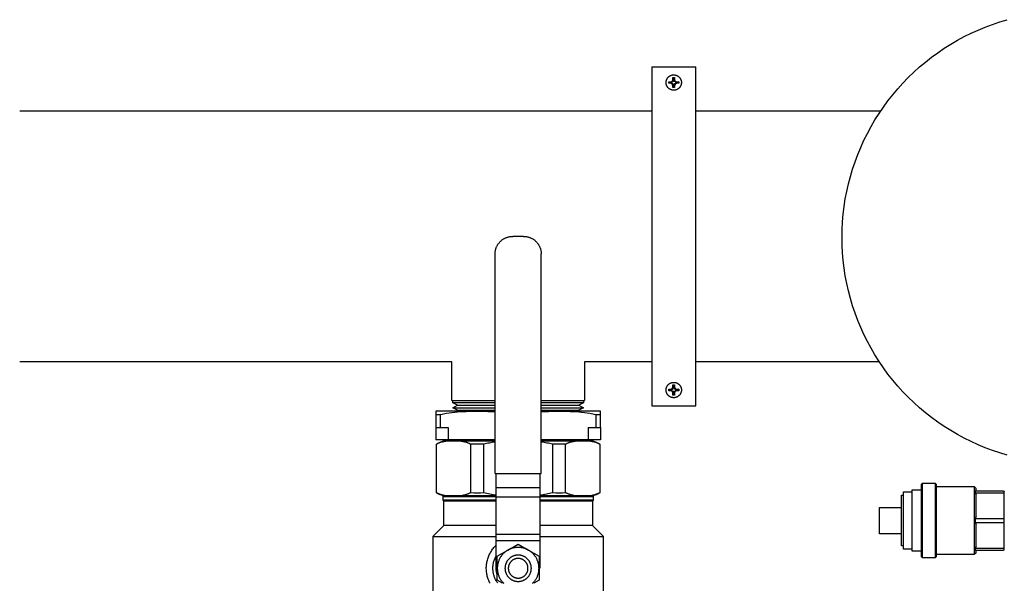
# Model space of a CAD drawing. Units: millimetres. Extents: x -1691 to 3957, y 515 to 6690.
# Drawn here: x 603 to 1051, y 6422 to 6679 of the extents above; entities that cross this region are included whole.
import ezdxf

# ---------------------------------------------------------------- set-up
doc = ezdxf.new("R2010")
doc.units = ezdxf.units.MM
for name, color, linetype, true_color in [('Make2D$Visible$Curves$0', 7, 'Continuous', 0xe6e6e6), ('Make2D$Visible$Curves$3DCOLOR40', 40, 'Continuous', 0xffbf00), ('Make2D$Visible$Curves$3DCPCOLOR124', 7, 'Continuous', 0x009972), ('Make2D$Visible$Curves$3DCPCOLOR254', 7, 'Continuous', 0xd6d6d6)]:
    doc.layers.add(name, color=color, linetype=linetype, true_color=true_color)

msp = doc.modelspace()

# ---------------------------------------------------------------- linework, layer by layer
at = {"layer": 'Make2D$Visible$Curves$0', "color": 0, "linetype": 'ByBlock', "lineweight": -2}
for points in [[(897.35, 6650.22), (897.35, 6650.34), (897.36, 6650.46), (897.37, 6650.58), (897.38, 6650.7), (897.4, 6650.82), (897.42, 6650.93), (897.45, 6651.05), (897.48, 6651.17), (897.51, 6651.28), (897.55, 6651.39), (897.59, 6651.5), (897.64, 6651.62), (897.69, 6651.72), (897.74, 6651.83), (897.8, 6651.94), (897.86, 6652.04), (897.92, 6652.14), (897.99, 6652.24), (898.06, 6652.34), (898.13, 6652.43), (898.21, 6652.52), (898.29, 6652.61), (898.37, 6652.7), (898.46, 6652.78), (898.55, 6652.86), (898.64, 6652.94), (898.73, 6653.01), (898.83, 6653.08), (898.93, 6653.15), (899.03, 6653.21), (899.13, 6653.27), (899.24, 6653.33), (899.35, 6653.38), (899.45, 6653.43), (899.56, 6653.48), (899.68, 6653.52), (899.79, 6653.56), (899.9, 6653.59), (900.02, 6653.62), (900.14, 6653.65), (900.25, 6653.67), (900.37, 6653.69), (900.49, 6653.7), (900.61, 6653.71), (900.73, 6653.72), (900.85, 6653.72)], [(900.85, 6653.72), (900.97, 6653.72), (901.09, 6653.71), (901.21, 6653.7), (901.33, 6653.69), (901.45, 6653.67), (901.57, 6653.65), (901.69, 6653.62), (901.81, 6653.59), (901.92, 6653.55), (902.04, 6653.51), (902.15, 6653.47), (902.26, 6653.42), (902.37, 6653.37), (902.48, 6653.32), (902.59, 6653.26), (902.69, 6653.2), (902.79, 6653.13), (902.89, 6653.06), (902.99, 6652.99), (903.08, 6652.91), (903.18, 6652.83), (903.27, 6652.75), (903.35, 6652.67), (903.44, 6652.58), (903.52, 6652.49), (903.59, 6652.39), (903.67, 6652.3), (903.74, 6652.2), (903.8, 6652.1), (903.87, 6651.99), (903.93, 6651.89), (903.98, 6651.78), (904.03, 6651.67), (904.08, 6651.56), (904.13, 6651.45), (904.17, 6651.33), (904.2, 6651.22), (904.24, 6651.1), (904.26, 6650.98), (904.29, 6650.86), (904.31, 6650.74), (904.33, 6650.62), (904.34, 6650.5), (904.34, 6650.38), (904.35, 6650.26), (904.35, 6650.14), (904.34, 6650.02), (904.33, 6649.9), (904.32, 6649.78), (904.3, 6649.66), (904.28, 6649.54), (904.26, 6649.42), (904.23, 6649.3), (904.19, 6649.19), (904.15, 6649.07), (904.11, 6648.96), (904.07, 6648.84), (904.02, 6648.73), (903.96, 6648.62), (903.91, 6648.52), (903.85, 6648.41), (903.78, 6648.31), (903.71, 6648.21), (903.64, 6648.11), (903.57, 6648.02), (903.49, 6647.92), (903.41, 6647.83), (903.32, 6647.75), (903.24, 6647.66), (903.15, 6647.58), (903.05, 6647.5), (902.96, 6647.43), (902.86, 6647.36), (902.76, 6647.29), (902.66, 6647.22), (902.55, 6647.16), (902.44, 6647.11), (902.34, 6647.05), (902.23, 6647), (902.11, 6646.96), (902, 6646.92), (901.88, 6646.88), (901.77, 6646.84), (901.65, 6646.81), (901.53, 6646.79), (901.41, 6646.77), (901.29, 6646.75), (901.17, 6646.74), (901.05, 6646.73), (900.93, 6646.72), (900.81, 6646.72), (900.69, 6646.72), (900.57, 6646.73), (900.45, 6646.74), (900.33, 6646.76), (900.21, 6646.78), (900.09, 6646.8), (899.97, 6646.83), (899.85, 6646.87), (899.74, 6646.9), (899.62, 6646.94), (899.51, 6646.99), (899.4, 6647.04), (899.29, 6647.09), (899.18, 6647.14), (899.08, 6647.2), (898.97, 6647.27), (898.87, 6647.33), (898.77, 6647.4), (898.68, 6647.48), (898.58, 6647.55), (898.49, 6647.63), (898.4, 6647.72), (898.32, 6647.8), (898.23, 6647.89), (898.16, 6647.98), (898.08, 6648.08), (898.01, 6648.18), (897.94, 6648.28), (897.87, 6648.38), (897.81, 6648.48), (897.75, 6648.59), (897.7, 6648.7), (897.65, 6648.81), (897.6, 6648.92), (897.56, 6649.03), (897.52, 6649.15), (897.48, 6649.26), (897.45, 6649.38), (897.42, 6649.5), (897.4, 6649.62), (897.38, 6649.74), (897.37, 6649.86), (897.36, 6649.98), (897.35, 6650.1), (897.35, 6650.22)], [(898.55, 6650.57), (899.64, 6650.62)], [(898.55, 6650.57), (899.72, 6650.33)], [(898.55, 6649.87), (898.55, 6650.22), (898.55, 6650.57)], [(899.72, 6650.11), (898.55, 6649.87)], [(899.64, 6649.82), (898.55, 6649.87)], [(899.64, 6650.62), (900.15, 6650.92)], [(899.72, 6650.33), (899.64, 6650.62)], [(899.64, 6649.82), (899.72, 6650.11)], [(900.15, 6649.52), (899.64, 6649.82)], [(899.72, 6650.33), (899.84, 6650.37)], [(899.84, 6650.07), (899.72, 6650.11)], [(900.39, 6650.68), (899.84, 6650.37)], [(899.84, 6650.37), (899.84, 6650.07)], [(899.84, 6650.07), (900.39, 6649.76)], [(900.15, 6650.92), (900.45, 6651.43)], [(900.39, 6650.68), (900.15, 6650.92)], [(900.15, 6649.52), (900.39, 6649.76)], [(900.7, 6651.22), (900.39, 6650.68)], [(900.39, 6649.76), (900.7, 6649.22)], [(900.45, 6651.43), (900.49, 6652.52)], [(900.74, 6651.35), (900.45, 6651.43)], [(900.74, 6651.35), (900.49, 6652.52)], [(900.49, 6652.52), (900.85, 6652.52), (901.2, 6652.52)], [(900.7, 6651.22), (900.74, 6651.35)], [(901, 6651.22), (900.7, 6651.22)], [(901.2, 6652.52), (900.96, 6651.35)], [(900.96, 6651.35), (901.25, 6651.43)], [(900.96, 6651.35), (901, 6651.22)], [(901.31, 6650.68), (901, 6651.22)], [(901, 6649.22), (901.31, 6649.76)], [(901.2, 6652.52), (901.25, 6651.43)], [(901.25, 6651.43), (901.55, 6650.92)], [(901.31, 6650.68), (901.55, 6650.92)], [(901.85, 6650.37), (901.31, 6650.68)], [(901.31, 6649.76), (901.85, 6650.07)], [(901.55, 6649.52), (901.31, 6649.76)], [(901.55, 6650.92), (902.06, 6650.62)], [(902.06, 6649.82), (901.55, 6649.52)], [(901.85, 6650.07), (901.85, 6650.37)], [(901.98, 6650.33), (901.85, 6650.37)], [(901.98, 6650.11), (901.85, 6650.07)], [(902.06, 6650.62), (901.98, 6650.33)], [(903.14, 6650.57), (901.98, 6650.33)], [(903.14, 6649.87), (901.98, 6650.11)], [(902.06, 6649.82), (901.98, 6650.11)], [(902.06, 6650.62), (903.14, 6650.57)], [(903.14, 6649.87), (902.06, 6649.82)], [(903.14, 6650.57), (903.15, 6650.22), (903.14, 6649.87)], [(900.45, 6649.01), (900.15, 6649.52)], [(900.45, 6649.01), (900.74, 6649.09)], [(900.49, 6647.93), (900.45, 6649.01)], [(900.49, 6647.93), (900.74, 6649.09)], [(901.2, 6647.93), (900.85, 6647.92), (900.49, 6647.93)], [(900.74, 6649.09), (900.7, 6649.22)], [(900.7, 6649.22), (901, 6649.22)], [(900.96, 6649.09), (901, 6649.22)], [(901.2, 6647.93), (900.96, 6649.09)], [(901.25, 6649.01), (900.96, 6649.09)], [(901.25, 6649.01), (901.2, 6647.93)], [(901.55, 6649.52), (901.25, 6649.01)], [(603, 6637.32), (890.85, 6637.32)], [(910.85, 6637.32), (995.12, 6637.32)], [(799.85, 6523.02), (603, 6523.02)], [(890.85, 6523.02), (860.15, 6523.02)], [(994.47, 6523.02), (910.85, 6523.02)], [(897.35, 6510.15), (897.35, 6510.27), (897.36, 6510.39), (897.37, 6510.51), (897.38, 6510.63), (897.4, 6510.75), (897.42, 6510.87), (897.45, 6510.98), (897.48, 6511.1), (897.51, 6511.21), (897.55, 6511.33), (897.59, 6511.44), (897.64, 6511.55), (897.69, 6511.66), (897.74, 6511.76), (897.8, 6511.87), (897.86, 6511.97), (897.92, 6512.07), (897.99, 6512.17), (898.06, 6512.27), (898.13, 6512.36), (898.21, 6512.45), (898.29, 6512.54), (898.37, 6512.63), (898.46, 6512.71), (898.55, 6512.79), (898.64, 6512.87), (898.73, 6512.94), (898.83, 6513.01), (898.93, 6513.08), (899.03, 6513.14), (899.13, 6513.2), (899.24, 6513.26), (899.35, 6513.31), (899.45, 6513.36), (899.56, 6513.41), (899.68, 6513.45), (899.79, 6513.49), (899.9, 6513.52), (900.02, 6513.55), (900.14, 6513.58), (900.25, 6513.6), (900.37, 6513.62), (900.49, 6513.64), (900.61, 6513.65), (900.73, 6513.65), (900.85, 6513.65)], [(900.85, 6513.65), (900.97, 6513.65), (901.09, 6513.65), (901.21, 6513.63), (901.33, 6513.62), (901.45, 6513.6), (901.57, 6513.58), (901.69, 6513.55), (901.81, 6513.52), (901.92, 6513.48), (902.04, 6513.45), (902.15, 6513.4), (902.26, 6513.36), (902.37, 6513.3), (902.48, 6513.25), (902.59, 6513.19), (902.69, 6513.13), (902.79, 6513.06), (902.89, 6512.99), (902.99, 6512.92), (903.08, 6512.85), (903.18, 6512.77), (903.27, 6512.68), (903.35, 6512.6), (903.44, 6512.51), (903.52, 6512.42), (903.59, 6512.33), (903.67, 6512.23), (903.74, 6512.13), (903.8, 6512.03), (903.87, 6511.93), (903.93, 6511.82), (903.98, 6511.71), (904.03, 6511.6), (904.08, 6511.49), (904.13, 6511.38), (904.17, 6511.27), (904.2, 6511.15), (904.24, 6511.03), (904.26, 6510.92), (904.29, 6510.8), (904.31, 6510.68), (904.33, 6510.56), (904.34, 6510.44), (904.34, 6510.32), (904.35, 6510.19), (904.35, 6510.07), (904.34, 6509.95), (904.33, 6509.83), (904.32, 6509.71), (904.3, 6509.59), (904.28, 6509.47), (904.26, 6509.35), (904.23, 6509.23), (904.19, 6509.12), (904.15, 6509), (904.11, 6508.89), (904.07, 6508.78), (904.02, 6508.67), (903.96, 6508.56), (903.91, 6508.45), (903.85, 6508.35), (903.78, 6508.24), (903.71, 6508.14), (903.64, 6508.04), (903.57, 6507.95), (903.49, 6507.86), (903.41, 6507.77), (903.32, 6507.68), (903.24, 6507.59), (903.15, 6507.51), (903.05, 6507.44), (902.96, 6507.36), (902.86, 6507.29), (902.76, 6507.22), (902.66, 6507.16), (902.55, 6507.1), (902.44, 6507.04), (902.34, 6506.99), (902.23, 6506.94), (902.11, 6506.89), (902, 6506.85), (901.88, 6506.81), (901.77, 6506.78), (901.65, 6506.75), (901.53, 6506.72), (901.41, 6506.7), (901.29, 6506.68), (901.17, 6506.67), (901.05, 6506.66), (900.93, 6506.65), (900.81, 6506.65), (900.69, 6506.66), (900.57, 6506.66), (900.45, 6506.68), (900.33, 6506.69), (900.21, 6506.71), (900.09, 6506.74), (899.97, 6506.77), (899.85, 6506.8), (899.74, 6506.83), (899.62, 6506.88), (899.51, 6506.92), (899.4, 6506.97), (899.29, 6507.02), (899.18, 6507.08), (899.08, 6507.14), (898.97, 6507.2), (898.87, 6507.27), (898.77, 6507.34), (898.68, 6507.41), (898.58, 6507.49), (898.49, 6507.57), (898.4, 6507.65), (898.32, 6507.74), (898.23, 6507.83), (898.16, 6507.92), (898.08, 6508.01), (898.01, 6508.11), (897.94, 6508.21), (897.87, 6508.31), (897.81, 6508.42), (897.75, 6508.52), (897.7, 6508.63), (897.65, 6508.74), (897.6, 6508.85), (897.56, 6508.96), (897.52, 6509.08), (897.48, 6509.2), (897.45, 6509.31), (897.42, 6509.43), (897.4, 6509.55), (897.38, 6509.67), (897.37, 6509.79), (897.36, 6509.91), (897.35, 6510.03), (897.35, 6510.15)], [(899.64, 6510.55), (900.15, 6510.85)], [(900.15, 6510.85), (900.45, 6511.36)], [(900.39, 6510.62), (900.15, 6510.85)], [(900.7, 6511.16), (900.39, 6510.62)], [(900.45, 6511.36), (900.49, 6512.45)], [(900.74, 6511.28), (900.45, 6511.36)], [(900.74, 6511.28), (900.49, 6512.45)], [(900.49, 6512.45), (900.85, 6512.45), (901.2, 6512.45)], [(900.7, 6511.16), (900.74, 6511.28)], [(901, 6511.16), (900.7, 6511.16)], [(901.2, 6512.45), (900.96, 6511.28)], [(900.96, 6511.28), (901.25, 6511.36)], [(900.96, 6511.28), (901, 6511.16)], [(901.31, 6510.62), (901, 6511.16)], [(901.2, 6512.45), (901.25, 6511.36)], [(901.25, 6511.36), (901.55, 6510.85)], [(901.31, 6510.62), (901.55, 6510.85)], [(901.55, 6510.85), (902.06, 6510.55)], [(898.55, 6510.51), (899.64, 6510.55)], [(898.55, 6510.51), (899.72, 6510.26)], [(898.55, 6509.8), (898.55, 6510.15), (898.55, 6510.51)], [(899.72, 6510.05), (898.55, 6509.8)], [(899.64, 6509.76), (898.55, 6509.8)], [(899.72, 6510.26), (899.64, 6510.55)], [(899.64, 6509.76), (899.72, 6510.05)], [(900.15, 6509.45), (899.64, 6509.76)], [(899.72, 6510.26), (899.84, 6510.3)], [(899.84, 6510), (899.72, 6510.05)], [(900.39, 6510.62), (899.84, 6510.3)], [(899.84, 6510.3), (899.84, 6510)], [(899.84, 6510), (900.39, 6509.69)], [(900.15, 6509.45), (900.39, 6509.69)], [(900.45, 6508.95), (900.15, 6509.45)], [(900.39, 6509.69), (900.7, 6509.15)], [(900.45, 6508.95), (900.74, 6509.02)], [(900.49, 6507.86), (900.45, 6508.95)], [(900.49, 6507.86), (900.74, 6509.02)], [(901.2, 6507.86), (900.85, 6507.85), (900.49, 6507.86)], [(900.74, 6509.02), (900.7, 6509.15)], [(900.7, 6509.15), (901, 6509.15)], [(900.96, 6509.02), (901, 6509.15)], [(901.2, 6507.86), (900.96, 6509.02)], [(901.25, 6508.95), (900.96, 6509.02)], [(901, 6509.15), (901.31, 6509.69)], [(901.25, 6508.95), (901.2, 6507.86)], [(901.55, 6509.45), (901.25, 6508.95)], [(901.85, 6510.3), (901.31, 6510.62)], [(901.31, 6509.69), (901.85, 6510)], [(901.55, 6509.45), (901.31, 6509.69)], [(902.06, 6509.76), (901.55, 6509.45)], [(901.85, 6510), (901.85, 6510.3)], [(901.98, 6510.26), (901.85, 6510.3)], [(901.98, 6510.05), (901.85, 6510)], [(902.06, 6510.55), (901.98, 6510.26)], [(903.14, 6510.51), (901.98, 6510.26)], [(903.14, 6509.8), (901.98, 6510.05)], [(902.06, 6509.76), (901.98, 6510.05)], [(902.06, 6510.55), (903.14, 6510.51)], [(903.14, 6509.8), (902.06, 6509.76)], [(903.14, 6510.51), (903.15, 6510.15), (903.14, 6509.8)]]:
    msp.add_lwpolyline(points, dxfattribs=at)
at = {"layer": 'Make2D$Visible$Curves$0'}
for points in [[(799.85, 6505.35), (799.85, 6523.02)], [(860.15, 6523.02), (860.15, 6505.35)], [(799.85, 6505.35), (819.5, 6505.35)], [(800.19, 6504.35), (800.19, 6505.35)], [(819.5, 6504.35), (800.19, 6504.35)], [(802.41, 6503.21), (800.19, 6504.35)], [(800.19, 6502.06), (802.41, 6503.21)], [(802.41, 6500.92), (800.19, 6502.06)], [(800.19, 6502.06), (819.5, 6502.06)], [(802.41, 6503.21), (819.5, 6503.21)], [(840.5, 6505.35), (860.15, 6505.35)], [(859.8, 6504.35), (840.5, 6504.35)], [(840.5, 6503.21), (857.59, 6503.21)], [(840.5, 6502.06), (859.8, 6502.06)], [(859.8, 6504.35), (857.59, 6503.21)], [(857.59, 6503.21), (859.8, 6502.06)], [(859.8, 6502.06), (857.59, 6500.92)], [(859.8, 6505.35), (859.8, 6504.35)], [(802.41, 6500.92), (819.5, 6500.92)], [(840.5, 6500.92), (857.59, 6500.92)], [(802.41, 6487.18), (801.74, 6487.53)], [(819.5, 6487.18), (802.41, 6487.18)], [(857.59, 6487.18), (840.5, 6487.18)], [(858.26, 6487.53), (857.59, 6487.18)], [(1014.12, 6467.71), (1013.5, 6467.09)], [(1013.5, 6467.09), (1013.5, 6434.33)], [(1014.12, 6433.71), (1014.12, 6467.71)], [(1014.12, 6467.71), (1019.88, 6467.71)], [(1019.88, 6467.71), (1020.5, 6467.09)], [(1019.88, 6467.71), (1019.88, 6433.71)], [(1020.5, 6434.33), (1020.5, 6467.09)], [(1020.5, 6466.21), (1037.66, 6466.21)], [(1037.66, 6466.21), (1038.5, 6465.37)], [(1037.66, 6466.21), (1037.66, 6435.21)], [(1004.5, 6439.21), (1004.5, 6462.21)], [(1004.5, 6462.21), (1005.5, 6462.21)], [(1005.5, 6437.71), (1005.5, 6463.71)], [(1005.5, 6463.71), (1009.5, 6463.71)], [(1009.5, 6436.71), (1009.5, 6464.71)], [(1009.5, 6464.71), (1013.5, 6464.71)], [(1038.04, 6464.21), (1050.75, 6464.21)], [(1038.04, 6464.21), (1038.06, 6464.09), (1038.07, 6463.96), (1038.07, 6463.84), (1038.07, 6463.72), (1038.07, 6463.59), (1038.06, 6463.47), (1038.04, 6463.34)], [(1038.04, 6463.34), (1050.75, 6463.34)], [(1038.04, 6463.34), (1038.28, 6462.88), (1038.5, 6462.41)], [(1038.5, 6464.21), (1038.5, 6465.37)], [(1038.5, 6452.52), (1038.5, 6462.41)], [(1050.75, 6464.21), (1050.78, 6464.21), (1050.8, 6464.21), (1050.83, 6464.21), (1050.85, 6464.2), (1050.88, 6464.2), (1050.91, 6464.19), (1050.93, 6464.19), (1050.95, 6464.18), (1050.98, 6464.18), (1051, 6464.17), (1051.03, 6464.16), (1051.05, 6464.15), (1051.07, 6464.14), (1051.1, 6464.13), (1051.12, 6464.11), (1051.14, 6464.1), (1051.16, 6464.09), (1051.18, 6464.07), (1051.2, 6464.06), (1051.22, 6464.04), (1051.24, 6464.03), (1051.26, 6464.01), (1051.28, 6463.99)], [(1050.75, 6463.34), (1050.77, 6463.34), (1050.79, 6463.34), (1050.81, 6463.34), (1050.83, 6463.34), (1050.84, 6463.34), (1050.86, 6463.34), (1050.88, 6463.34), (1050.9, 6463.33), (1050.92, 6463.33), (1050.93, 6463.33), (1050.95, 6463.32), (1050.97, 6463.32), (1050.99, 6463.32), (1051, 6463.31), (1051.02, 6463.31), (1051.04, 6463.3), (1051.06, 6463.3), (1051.07, 6463.29), (1051.09, 6463.29), (1051.11, 6463.28), (1051.12, 6463.27), (1051.14, 6463.27), (1051.15, 6463.26), (1051.17, 6463.25), (1051.18, 6463.24), (1051.2, 6463.24), (1051.21, 6463.23), (1051.23, 6463.22), (1051.24, 6463.21), (1051.26, 6463.2), (1051.27, 6463.19), (1051.28, 6463.18)], [(1051.28, 6463.18), (1051.28, 6463.99)], [(1051.28, 6451.52), (1051.28, 6463.18)], [(994.5, 6444.71), (994.5, 6456.71)], [(994.5, 6456.71), (1004.5, 6456.71)], [(1038.5, 6452.52), (1038.28, 6452.04), (1038.04, 6451.58)], [(1038.04, 6451.58), (1050.75, 6451.58)], [(1038.04, 6451.58), (1038.06, 6451.14), (1038.07, 6450.71), (1038.06, 6450.28), (1038.04, 6449.84)], [(1038.04, 6449.84), (1050.75, 6449.84)], [(1038.04, 6449.84), (1038.28, 6449.38), (1038.5, 6448.91)], [(1038.5, 6439.02), (1038.5, 6448.91)], [(1050.75, 6451.58), (1050.83, 6451.58), (1050.9, 6451.57), (1050.97, 6451.57), (1051.04, 6451.56), (1051.11, 6451.55), (1051.14, 6451.55), (1051.17, 6451.54), (1051.2, 6451.54), (1051.23, 6451.53), (1051.26, 6451.52), (1051.28, 6451.52)], [(1050.75, 6449.84), (1050.83, 6449.85), (1050.9, 6449.85), (1050.97, 6449.85), (1051.04, 6449.86), (1051.11, 6449.87), (1051.14, 6449.87), (1051.17, 6449.88), (1051.2, 6449.88), (1051.23, 6449.89), (1051.26, 6449.9), (1051.28, 6449.9)], [(1051.28, 6449.9), (1051.28, 6451.52)], [(1051.28, 6438.24), (1051.28, 6449.9)], [(1004.5, 6444.71), (994.5, 6444.71)], [(1005.5, 6439.21), (1004.5, 6439.21)], [(1038.5, 6439.02), (1038.28, 6438.54), (1038.04, 6438.08)], [(1009.5, 6437.71), (1005.5, 6437.71)], [(1013.5, 6436.71), (1009.5, 6436.71)], [(1037.66, 6435.21), (1020.5, 6435.21)], [(1038.5, 6436.05), (1037.66, 6435.21)], [(1038.04, 6438.08), (1050.75, 6438.08)], [(1038.04, 6438.08), (1038.06, 6437.95), (1038.07, 6437.83), (1038.07, 6437.71), (1038.07, 6437.58), (1038.07, 6437.46), (1038.06, 6437.33), (1038.04, 6437.21)], [(1038.04, 6437.21), (1050.75, 6437.21)], [(1038.5, 6436.05), (1038.5, 6437.21)], [(1050.75, 6438.08), (1050.77, 6438.08), (1050.79, 6438.08), (1050.81, 6438.08), (1050.83, 6438.08), (1050.84, 6438.08), (1050.86, 6438.08), (1050.88, 6438.08), (1050.9, 6438.09), (1050.92, 6438.09), (1050.93, 6438.09), (1050.95, 6438.1), (1050.97, 6438.1), (1050.99, 6438.1), (1051, 6438.11), (1051.02, 6438.11), (1051.04, 6438.12), (1051.06, 6438.12), (1051.07, 6438.13), (1051.09, 6438.14), (1051.11, 6438.14), (1051.12, 6438.15), (1051.14, 6438.15), (1051.15, 6438.16), (1051.17, 6438.17), (1051.18, 6438.18), (1051.2, 6438.18), (1051.21, 6438.19), (1051.23, 6438.2), (1051.24, 6438.21), (1051.26, 6438.22), (1051.27, 6438.23), (1051.28, 6438.24)], [(1050.75, 6437.21), (1050.78, 6437.21), (1050.8, 6437.21), (1050.83, 6437.21), (1050.85, 6437.22), (1050.88, 6437.22), (1050.91, 6437.23), (1050.93, 6437.23), (1050.95, 6437.24), (1050.98, 6437.25), (1051, 6437.25), (1051.03, 6437.26), (1051.05, 6437.27), (1051.07, 6437.28), (1051.1, 6437.29), (1051.12, 6437.31), (1051.14, 6437.32), (1051.16, 6437.33), (1051.18, 6437.35), (1051.2, 6437.36), (1051.22, 6437.38), (1051.24, 6437.39), (1051.26, 6437.41), (1051.28, 6437.43)], [(1051.28, 6437.43), (1051.28, 6438.24)], [(1013.5, 6434.33), (1014.12, 6433.71)], [(1019.88, 6433.71), (1014.12, 6433.71)], [(1020.5, 6434.33), (1019.88, 6433.71)]]:
    msp.add_lwpolyline(points, dxfattribs=at)
at = {"layer": 'Make2D$Visible$Curves$0', "color": 0}
for points in [[(825.25, 6437.19), (830, 6439.93)], [(830, 6439.93), (834.75, 6437.19)], [(825.25, 6437.19), (824.97, 6437.02), (824.7, 6436.85), (824.44, 6436.66), (824.18, 6436.47), (823.93, 6436.27), (823.69, 6436.06), (823.45, 6435.84), (823.23, 6435.62), (823, 6435.39), (822.79, 6435.15), (822.59, 6434.9), (822.39, 6434.65), (822.2, 6434.39), (822.02, 6434.12), (821.85, 6433.85), (821.69, 6433.57), (821.54, 6433.29), (821.4, 6433), (821.27, 6432.7), (821.15, 6432.41), (821.04, 6432.11), (820.94, 6431.8), (820.84, 6431.49), (820.76, 6431.18), (820.69, 6430.87), (820.63, 6430.56), (820.59, 6430.24), (820.55, 6429.92), (820.52, 6429.6), (820.5, 6429.28), (820.5, 6428.96)], [(820.5, 6434.44), (825.25, 6437.19)], [(820.5, 6428.96), (820.5, 6434.44)], [(830, 6434.96), (829.79, 6434.96), (829.59, 6434.94), (829.38, 6434.93), (829.17, 6434.9), (828.97, 6434.87), (828.77, 6434.83), (828.56, 6434.78), (828.36, 6434.73), (828.17, 6434.67), (827.97, 6434.6), (827.78, 6434.53), (827.58, 6434.45), (827.4, 6434.36), (827.21, 6434.27), (827.03, 6434.17), (826.85, 6434.07), (826.68, 6433.95), (826.51, 6433.84), (826.34, 6433.71), (826.18, 6433.58), (826.02, 6433.45), (825.87, 6433.31), (825.72, 6433.16), (825.58, 6433.01), (825.44, 6432.86), (825.31, 6432.7), (825.18, 6432.54), (825.06, 6432.37), (824.95, 6432.19), (824.84, 6432.02), (824.74, 6431.84), (824.64, 6431.65), (824.55, 6431.47), (824.47, 6431.28), (824.39, 6431.09), (824.32, 6430.89), (824.26, 6430.69), (824.2, 6430.49), (824.15, 6430.29), (824.11, 6430.09), (824.07, 6429.89), (824.04, 6429.68), (824.02, 6429.48), (824.01, 6429.27), (824, 6429.06), (824, 6428.86), (824.01, 6428.65), (824.02, 6428.44), (824.04, 6428.24), (824.07, 6428.03), (824.11, 6427.83), (824.15, 6427.62), (824.2, 6427.42), (824.26, 6427.22), (824.32, 6427.03), (824.39, 6426.83), (824.47, 6426.64), (824.55, 6426.45), (824.64, 6426.26), (824.74, 6426.08), (824.84, 6425.9), (824.95, 6425.72), (825.06, 6425.55), (825.18, 6425.38), (825.31, 6425.22), (825.44, 6425.06), (825.58, 6424.9), (825.72, 6424.75), (825.87, 6424.61), (826.02, 6424.47), (826.18, 6424.33), (826.34, 6424.2), (826.51, 6424.08), (826.68, 6423.96), (826.85, 6423.85), (827.03, 6423.75), (827.21, 6423.65), (827.4, 6423.55), (827.58, 6423.47), (827.78, 6423.39), (827.97, 6423.31), (828.17, 6423.25), (828.36, 6423.19), (828.56, 6423.13), (828.77, 6423.09), (828.97, 6423.05), (829.17, 6423.02), (829.38, 6422.99), (829.59, 6422.97), (829.79, 6422.96), (830, 6422.96)], [(830, 6438.46), (829.69, 6438.45), (829.38, 6438.44), (829.07, 6438.41), (828.76, 6438.38), (828.45, 6438.33), (828.15, 6438.28), (827.84, 6438.21), (827.54, 6438.13), (827.24, 6438.05), (826.95, 6437.95), (826.65, 6437.85), (826.36, 6437.74), (826.08, 6437.61), (825.8, 6437.48), (825.52, 6437.34), (825.25, 6437.19)], [(834.75, 6437.19), (834.48, 6437.34), (834.2, 6437.48), (833.92, 6437.61), (833.64, 6437.74), (833.35, 6437.85), (833.05, 6437.95), (832.76, 6438.05), (832.46, 6438.13), (832.16, 6438.21), (831.85, 6438.28), (831.55, 6438.33), (831.24, 6438.38), (830.93, 6438.41), (830.62, 6438.44), (830.31, 6438.45), (830, 6438.46)], [(830, 6422.96), (830.21, 6422.96), (830.41, 6422.97), (830.62, 6422.99), (830.83, 6423.02), (831.03, 6423.05), (831.23, 6423.09), (831.44, 6423.13), (831.64, 6423.19), (831.83, 6423.25), (832.03, 6423.31), (832.22, 6423.39), (832.41, 6423.47), (832.6, 6423.55), (832.79, 6423.65), (832.97, 6423.75), (833.15, 6423.85), (833.32, 6423.96), (833.49, 6424.08), (833.66, 6424.2), (833.82, 6424.33), (833.98, 6424.47), (834.13, 6424.61), (834.28, 6424.75), (834.42, 6424.9), (834.56, 6425.06), (834.69, 6425.22), (834.82, 6425.38), (834.94, 6425.55), (835.05, 6425.72), (835.16, 6425.9), (835.26, 6426.08), (835.36, 6426.26), (835.45, 6426.45), (835.53, 6426.64), (835.61, 6426.83), (835.68, 6427.03), (835.74, 6427.22), (835.8, 6427.42), (835.85, 6427.62), (835.89, 6427.83), (835.93, 6428.03), (835.96, 6428.24), (835.98, 6428.44), (835.99, 6428.65), (836, 6428.86), (836, 6429.06), (835.99, 6429.27), (835.98, 6429.48), (835.96, 6429.68), (835.93, 6429.89), (835.89, 6430.09), (835.85, 6430.29), (835.8, 6430.49), (835.74, 6430.69), (835.68, 6430.89), (835.61, 6431.09), (835.53, 6431.28), (835.45, 6431.47), (835.36, 6431.65), (835.26, 6431.84), (835.16, 6432.02), (835.05, 6432.19), (834.94, 6432.37), (834.82, 6432.54), (834.69, 6432.7), (834.56, 6432.86), (834.42, 6433.01), (834.28, 6433.16), (834.13, 6433.31), (833.98, 6433.45), (833.82, 6433.58), (833.66, 6433.71), (833.49, 6433.84), (833.32, 6433.95), (833.15, 6434.07), (832.97, 6434.17), (832.79, 6434.27), (832.6, 6434.36), (832.41, 6434.45), (832.22, 6434.53), (832.03, 6434.6), (831.83, 6434.67), (831.64, 6434.73), (831.44, 6434.78), (831.23, 6434.83), (831.03, 6434.87), (830.83, 6434.9), (830.62, 6434.93), (830.41, 6434.94), (830.21, 6434.96), (830, 6434.96)], [(839.5, 6428.96), (839.49, 6429.28), (839.48, 6429.6), (839.45, 6429.92), (839.41, 6430.24), (839.36, 6430.56), (839.31, 6430.87), (839.24, 6431.18), (839.15, 6431.49), (839.06, 6431.8), (838.96, 6432.11), (838.85, 6432.41), (838.73, 6432.7), (838.6, 6433), (838.46, 6433.29), (838.31, 6433.57), (838.15, 6433.85), (837.98, 6434.12), (837.8, 6434.39), (837.61, 6434.65), (837.41, 6434.9), (837.21, 6435.15), (836.99, 6435.39), (836.77, 6435.62), (836.54, 6435.84), (836.31, 6436.06), (836.06, 6436.27), (835.81, 6436.47), (835.56, 6436.66), (835.29, 6436.85), (835.02, 6437.02), (834.75, 6437.19)], [(834.75, 6437.19), (839.5, 6434.44)], [(839.5, 6434.44), (839.5, 6428.96)], [(830, 6433.44), (829.84, 6433.44), (829.69, 6433.43), (829.54, 6433.42), (829.38, 6433.4), (829.23, 6433.38), (829.08, 6433.35), (828.93, 6433.31), (828.78, 6433.27), (828.63, 6433.23), (828.48, 6433.18), (828.34, 6433.12), (828.19, 6433.06), (828.05, 6433), (827.92, 6432.93), (827.78, 6432.86), (827.65, 6432.78), (827.52, 6432.69), (827.39, 6432.6), (827.26, 6432.51), (827.14, 6432.42), (827.03, 6432.32), (826.91, 6432.21), (826.8, 6432.1), (826.69, 6431.99), (826.59, 6431.87), (826.49, 6431.75), (826.4, 6431.63), (826.31, 6431.51), (826.22, 6431.38), (826.14, 6431.25), (826.07, 6431.11), (825.99, 6430.97), (825.93, 6430.83), (825.86, 6430.69), (825.81, 6430.55), (825.75, 6430.4), (825.71, 6430.26), (825.66, 6430.11), (825.63, 6429.96), (825.6, 6429.8), (825.57, 6429.65), (825.55, 6429.5), (825.53, 6429.35), (825.52, 6429.19), (825.52, 6429.04), (825.52, 6428.88), (825.52, 6428.73), (825.53, 6428.57), (825.55, 6428.42), (825.57, 6428.26), (825.6, 6428.11), (825.63, 6427.96), (825.66, 6427.81), (825.71, 6427.66), (825.75, 6427.51), (825.81, 6427.37), (825.86, 6427.22), (825.93, 6427.08), (825.99, 6426.94), (826.07, 6426.81), (826.14, 6426.67), (826.22, 6426.54), (826.31, 6426.41), (826.4, 6426.29), (826.49, 6426.16), (826.59, 6426.04), (826.69, 6425.93), (826.8, 6425.82), (826.91, 6425.71), (827.03, 6425.6), (827.14, 6425.5), (827.26, 6425.4), (827.39, 6425.31), (827.52, 6425.22), (827.65, 6425.14), (827.78, 6425.06), (827.92, 6424.99), (828.05, 6424.92), (828.19, 6424.85), (828.34, 6424.79), (828.48, 6424.74), (828.63, 6424.69), (828.78, 6424.64), (828.93, 6424.6), (829.08, 6424.57), (829.23, 6424.54), (829.38, 6424.52), (829.54, 6424.5), (829.69, 6424.48), (829.84, 6424.48), (830, 6424.47)], [(830, 6424.47), (830.15, 6424.48), (830.31, 6424.48), (830.46, 6424.5), (830.62, 6424.52), (830.77, 6424.54), (830.92, 6424.57), (831.07, 6424.6), (831.22, 6424.64), (831.37, 6424.69), (831.52, 6424.74), (831.66, 6424.79), (831.8, 6424.85), (831.95, 6424.92), (832.08, 6424.99), (832.22, 6425.06), (832.35, 6425.14), (832.48, 6425.22), (832.61, 6425.31), (832.73, 6425.4), (832.86, 6425.5), (832.97, 6425.6), (833.09, 6425.71), (833.2, 6425.82), (833.3, 6425.93), (833.41, 6426.04), (833.51, 6426.16), (833.6, 6426.29), (833.69, 6426.41), (833.78, 6426.54), (833.86, 6426.67), (833.93, 6426.81), (834.01, 6426.94), (834.07, 6427.08), (834.14, 6427.22), (834.19, 6427.37), (834.24, 6427.51), (834.29, 6427.66), (834.33, 6427.81), (834.37, 6427.96), (834.4, 6428.11), (834.43, 6428.26), (834.45, 6428.42), (834.47, 6428.57), (834.48, 6428.73), (834.48, 6428.88), (834.48, 6429.04), (834.48, 6429.19), (834.47, 6429.35), (834.45, 6429.5), (834.43, 6429.65), (834.4, 6429.8), (834.37, 6429.96), (834.33, 6430.11), (834.29, 6430.26), (834.24, 6430.4), (834.19, 6430.55), (834.14, 6430.69), (834.07, 6430.83), (834.01, 6430.97), (833.93, 6431.11), (833.86, 6431.25), (833.78, 6431.38), (833.69, 6431.51), (833.6, 6431.63), (833.51, 6431.75), (833.41, 6431.87), (833.3, 6431.99), (833.2, 6432.1), (833.09, 6432.21), (832.97, 6432.32), (832.86, 6432.42), (832.73, 6432.51), (832.61, 6432.6), (832.48, 6432.69), (832.35, 6432.78), (832.22, 6432.86), (832.08, 6432.93), (831.95, 6433), (831.8, 6433.06), (831.66, 6433.12), (831.52, 6433.18), (831.37, 6433.23), (831.22, 6433.27), (831.07, 6433.31), (830.92, 6433.35), (830.77, 6433.38), (830.62, 6433.4), (830.46, 6433.42), (830.31, 6433.43), (830.15, 6433.44), (830, 6433.44)], [(820.5, 6423.47), (820.5, 6428.96)], [(820.5, 6428.96), (820.5, 6428.64), (820.52, 6428.32), (820.55, 6428), (820.59, 6427.69), (820.63, 6427.37), (820.69, 6427.06), (820.76, 6426.75), (820.84, 6426.44), (820.93, 6426.13), (821.03, 6425.83), (821.14, 6425.53), (821.26, 6425.23), (821.39, 6424.94), (821.53, 6424.66), (821.68, 6424.37), (821.84, 6424.1), (822, 6423.83), (822.18, 6423.56), (822.37, 6423.3), (822.56, 6423.05), (822.76, 6422.8), (822.97, 6422.56), (823.19, 6422.33), (823.42, 6422.11)], [(836.58, 6422.11), (836.81, 6422.33), (837.02, 6422.56), (837.24, 6422.8), (837.44, 6423.05), (837.63, 6423.3), (837.82, 6423.56), (837.99, 6423.83), (838.16, 6424.1), (838.32, 6424.37), (838.47, 6424.66), (838.61, 6424.94), (838.74, 6425.23), (838.86, 6425.53), (838.97, 6425.83), (839.07, 6426.13), (839.16, 6426.44), (839.24, 6426.75), (839.31, 6427.06), (839.37, 6427.37), (839.41, 6427.69), (839.45, 6428), (839.48, 6428.32), (839.49, 6428.64), (839.5, 6428.96)], [(839.5, 6428.96), (839.5, 6423.47)], [(822.87, 6422.11), (820.5, 6423.47)], [(839.5, 6423.47), (837.13, 6422.11)]]:
    msp.add_lwpolyline(points, dxfattribs=at)
at = {"layer": 'Make2D$Visible$Curves$3DCOLOR40'}
for points in [[(821.84, 6577.81), (822.04, 6578), (822.24, 6578.18), (822.45, 6578.36), (822.67, 6578.52), (822.89, 6578.69), (823.11, 6578.84), (823.34, 6578.99), (823.58, 6579.12), (823.82, 6579.25), (824.06, 6579.37), (824.31, 6579.49), (824.56, 6579.59), (824.82, 6579.69), (825.08, 6579.78), (825.34, 6579.85), (825.61, 6579.92), (825.87, 6579.98), (826.14, 6580.03), (826.41, 6580.08), (826.68, 6580.11), (826.95, 6580.13), (827.23, 6580.15), (827.5, 6580.15)], [(832.5, 6580.15), (827.5, 6580.15)], [(832.5, 6580.15), (832.77, 6580.15), (833.05, 6580.13), (833.32, 6580.11), (833.59, 6580.08), (833.86, 6580.03), (834.13, 6579.98), (834.39, 6579.92), (834.66, 6579.85), (834.92, 6579.78), (835.18, 6579.69), (835.43, 6579.59), (835.69, 6579.49), (835.94, 6579.37), (836.18, 6579.25), (836.42, 6579.12), (836.66, 6578.99), (836.89, 6578.84), (837.11, 6578.69), (837.33, 6578.52), (837.55, 6578.36), (837.76, 6578.18), (837.96, 6578), (838.16, 6577.81)], [(819.5, 6572.15), (819.5, 6572.42), (819.52, 6572.7), (819.54, 6572.97), (819.57, 6573.24), (819.62, 6573.51), (819.67, 6573.78), (819.73, 6574.04), (819.8, 6574.31), (819.87, 6574.57), (819.96, 6574.83), (820.06, 6575.09), (820.16, 6575.34), (820.27, 6575.59), (820.4, 6575.83), (820.53, 6576.07), (820.66, 6576.31), (820.81, 6576.54), (820.96, 6576.76), (821.13, 6576.98), (821.29, 6577.2), (821.47, 6577.41), (821.65, 6577.61), (821.84, 6577.81)], [(838.16, 6577.81), (838.35, 6577.61), (838.53, 6577.41), (838.71, 6577.2), (838.87, 6576.98), (839.04, 6576.76), (839.19, 6576.54), (839.33, 6576.31), (839.47, 6576.07), (839.6, 6575.83), (839.72, 6575.59), (839.84, 6575.34), (839.94, 6575.09), (840.04, 6574.83), (840.12, 6574.57), (840.2, 6574.31), (840.27, 6574.04), (840.33, 6573.78), (840.38, 6573.51), (840.43, 6573.24), (840.46, 6572.97), (840.48, 6572.7), (840.49, 6572.42), (840.5, 6572.15)], [(819.5, 6472.15), (819.5, 6572.15)], [(840.5, 6472.15), (840.5, 6572.15)], [(800.55, 6486.96), (799.99, 6486.95), (799.41, 6486.94), (798.83, 6486.91), (798.23, 6486.87), (797.63, 6486.82), (797.03, 6486.75), (796.42, 6486.66), (796.12, 6486.6), (795.82, 6486.54), (795.42, 6486.45), (795.03, 6486.35), (794.64, 6486.24), (794.45, 6486.18), (794.25, 6486.11), (794.06, 6486.04), (793.87, 6485.97), (793.68, 6485.9), (793.49, 6485.82), (793.3, 6485.73), (793.11, 6485.64), (792.92, 6485.55), (792.74, 6485.45)], [(792.74, 6485.55), (793.49, 6485.99), (794.48, 6486.45), (795.52, 6486.82), (796, 6486.95)], [(792.74, 6485.45), (792.74, 6485.55)], [(792.74, 6463.47), (792.74, 6485.45)], [(796, 6486.96), (800.55, 6486.96)], [(808.37, 6485.45), (808.19, 6485.55), (808, 6485.64), (807.81, 6485.73), (807.62, 6485.82), (807.43, 6485.9), (807.24, 6485.97), (807.05, 6486.04), (806.86, 6486.11), (806.66, 6486.18), (806.47, 6486.24), (806.08, 6486.35), (805.69, 6486.45), (805.29, 6486.54), (804.99, 6486.6), (804.69, 6486.66), (804.08, 6486.75), (803.48, 6486.82), (802.88, 6486.87), (802.28, 6486.91), (801.7, 6486.94), (801.12, 6486.95), (800.55, 6486.96)], [(800.55, 6486.96), (819.5, 6486.96)], [(814.37, 6485.45), (812.87, 6485.53), (811.37, 6485.55), (809.87, 6485.53), (808.37, 6485.45)], [(808.37, 6485.45), (808.37, 6463.47)], [(819.5, 6486.42), (818.19, 6486.24), (816.89, 6486.02), (816.25, 6485.9), (815.62, 6485.76), (814.99, 6485.61), (814.37, 6485.45)], [(814.37, 6463.47), (814.37, 6485.45)], [(840.5, 6486.96), (859.44, 6486.96)], [(845.63, 6485.45), (845.01, 6485.61), (844.38, 6485.76), (843.75, 6485.9), (843.11, 6486.02), (841.81, 6486.24), (840.5, 6486.42)], [(851.63, 6485.45), (850.13, 6485.53), (848.63, 6485.55), (847.13, 6485.53), (845.63, 6485.45)], [(845.63, 6485.45), (845.63, 6463.47)], [(859.44, 6486.96), (858.88, 6486.95), (858.3, 6486.94), (857.72, 6486.91), (857.12, 6486.87), (856.52, 6486.82), (855.92, 6486.75), (855.31, 6486.66), (855.01, 6486.6), (854.71, 6486.54), (854.31, 6486.45), (853.92, 6486.35), (853.53, 6486.24), (853.33, 6486.18), (853.14, 6486.11), (852.95, 6486.04), (852.76, 6485.97), (852.57, 6485.9), (852.38, 6485.82), (852.19, 6485.73), (852, 6485.64), (851.81, 6485.55), (851.63, 6485.45)], [(851.63, 6463.47), (851.63, 6485.45)], [(867.26, 6485.45), (867.07, 6485.55), (866.89, 6485.64), (866.7, 6485.73), (866.51, 6485.82), (866.32, 6485.9), (866.13, 6485.97), (865.94, 6486.04), (865.75, 6486.11), (865.55, 6486.18), (865.36, 6486.24), (864.97, 6486.35), (864.57, 6486.45), (864.18, 6486.54), (863.88, 6486.6), (863.58, 6486.66), (862.97, 6486.75), (862.37, 6486.82), (861.77, 6486.87), (861.17, 6486.91), (860.59, 6486.94), (860.01, 6486.95), (859.44, 6486.96)], [(859.44, 6486.96), (864, 6486.96)], [(864, 6486.95), (864.48, 6486.82), (865.52, 6486.45), (866.5, 6485.99), (867.26, 6485.55)], [(867.26, 6485.55), (867.26, 6485.45)], [(867.26, 6485.45), (867.26, 6463.47)], [(819.5, 6472.15), (840.5, 6472.15)], [(820, 6465.63), (820, 6472.15)], [(840, 6465.63), (840, 6472.15)], [(792.74, 6463.47), (792.92, 6463.37), (793.11, 6463.28), (793.3, 6463.19), (793.49, 6463.1), (793.68, 6463.02), (793.87, 6462.94), (794.06, 6462.87), (794.25, 6462.8), (794.45, 6462.74), (794.64, 6462.68), (795.03, 6462.56), (795.42, 6462.46), (795.82, 6462.38), (796.12, 6462.32), (796.42, 6462.26), (797.03, 6462.17), (797.63, 6462.1), (798.23, 6462.04), (798.83, 6462.01), (799.41, 6461.98), (799.99, 6461.96), (800.55, 6461.96)], [(792.74, 6463.36), (792.74, 6463.47)], [(796, 6461.97), (795.52, 6462.09), (794.48, 6462.47), (793.49, 6462.93), (792.74, 6463.37)], [(795.96, 6461.96), (795.71, 6461.71)], [(795.71, 6461.71), (820, 6461.71)], [(795.71, 6461.71), (795.71, 6459.96)], [(820, 6461.96), (795.96, 6461.96)], [(800.55, 6461.96), (801.12, 6461.96), (801.7, 6461.98), (802.28, 6462.01), (802.88, 6462.04), (803.48, 6462.1), (804.08, 6462.17), (804.69, 6462.26), (804.99, 6462.32), (805.29, 6462.38), (805.69, 6462.46), (806.08, 6462.56), (806.47, 6462.68), (806.66, 6462.74), (806.86, 6462.8), (807.05, 6462.87), (807.24, 6462.94), (807.43, 6463.02), (807.62, 6463.1), (807.81, 6463.19), (808, 6463.28), (808.19, 6463.37), (808.37, 6463.47)], [(808.37, 6463.47), (809.87, 6463.39), (811.37, 6463.36), (812.87, 6463.39), (814.37, 6463.47)], [(814.37, 6463.47), (815.05, 6463.29), (815.74, 6463.13), (816.43, 6462.98), (817.13, 6462.85), (817.84, 6462.73), (818.56, 6462.62), (820, 6462.43)], [(820, 6461.36), (820, 6465.63)], [(840, 6465.63), (820, 6465.63)], [(820, 6444.29), (820, 6461.36)], [(840, 6461.36), (820, 6461.36)], [(840, 6461.36), (840, 6465.63)], [(840, 6462.43), (841.44, 6462.62), (842.16, 6462.73), (842.86, 6462.85), (843.57, 6462.98), (844.26, 6463.13), (844.95, 6463.29), (845.63, 6463.47)], [(864.04, 6461.96), (840, 6461.96)], [(840, 6461.71), (864.29, 6461.71)], [(840, 6444.29), (840, 6461.36)], [(845.63, 6463.47), (847.13, 6463.39), (848.63, 6463.36), (850.13, 6463.39), (851.63, 6463.47)], [(851.63, 6463.47), (851.81, 6463.37), (852, 6463.28), (852.19, 6463.19), (852.38, 6463.1), (852.57, 6463.02), (852.76, 6462.94), (852.95, 6462.87), (853.14, 6462.8), (853.33, 6462.74), (853.53, 6462.68), (853.92, 6462.56), (854.31, 6462.46), (854.71, 6462.38), (855.01, 6462.32), (855.31, 6462.26), (855.92, 6462.17), (856.52, 6462.1), (857.12, 6462.04), (857.72, 6462.01), (858.3, 6461.98), (858.88, 6461.96), (859.44, 6461.96)], [(859.44, 6461.96), (860.01, 6461.96), (860.59, 6461.98), (861.17, 6462.01), (861.77, 6462.04), (862.37, 6462.1), (862.97, 6462.17), (863.58, 6462.26), (863.88, 6462.32), (864.18, 6462.38), (864.57, 6462.46), (864.97, 6462.56), (865.36, 6462.68), (865.55, 6462.74), (865.75, 6462.8), (865.94, 6462.87), (866.13, 6462.94), (866.32, 6463.02), (866.51, 6463.1), (866.7, 6463.19), (866.89, 6463.28), (867.07, 6463.37), (867.26, 6463.47)], [(867.26, 6463.37), (866.5, 6462.93), (865.52, 6462.47), (864.48, 6462.09), (864, 6461.97)], [(864.29, 6461.71), (864.04, 6461.96)], [(864.29, 6459.96), (864.29, 6461.71)], [(867.26, 6463.47), (867.26, 6463.36)], [(820, 6459.96), (795.71, 6459.96)], [(796.21, 6459.46), (795.71, 6459.96)], [(820, 6459.46), (796.21, 6459.46)], [(796.21, 6448.46), (796.21, 6459.46)], [(864.29, 6459.96), (840, 6459.96)], [(863.79, 6459.46), (840, 6459.46)], [(864.29, 6459.96), (863.79, 6459.46)], [(863.79, 6459.46), (863.79, 6448.46)], [(796.21, 6448.46), (791.21, 6443.46)], [(820, 6448.46), (796.21, 6448.46)], [(863.79, 6448.46), (840, 6448.46)], [(868.79, 6443.46), (863.79, 6448.46)], [(791.21, 6443.46), (820, 6443.46)], [(791.21, 6443.46), (791.21, 6414.46)], [(820, 6441.49), (820, 6444.29)], [(840, 6444.29), (820, 6444.29)], [(840, 6441.49), (840, 6444.29)], [(840, 6443.46), (868.79, 6443.46)], [(868.79, 6414.46), (868.79, 6443.46)], [(817.22, 6422.11), (816.99, 6422.55), (816.78, 6423), (816.59, 6423.45), (816.4, 6423.92), (816.24, 6424.39), (816.09, 6424.86), (815.96, 6425.34), (815.84, 6425.82), (815.74, 6426.31), (815.66, 6426.8), (815.6, 6427.29), (815.55, 6427.78), (815.52, 6428.28), (815.5, 6428.78), (815.5, 6429.27), (815.52, 6429.77), (815.56, 6430.27), (815.61, 6430.76), (815.68, 6431.25), (815.77, 6431.74), (815.87, 6432.23), (815.99, 6432.71), (816.13, 6433.19), (816.28, 6433.66), (816.45, 6434.13), (816.64, 6434.59), (816.84, 6435.04), (817.05, 6435.49), (817.28, 6435.93), (817.53, 6436.36), (817.79, 6436.78), (818.07, 6437.2), (818.36, 6437.6), (818.66, 6437.99), (818.97, 6438.38), (819.3, 6438.75), (819.65, 6439.11), (820, 6439.46)], [(840, 6441.49), (820, 6441.49)], [(820, 6439.46), (820, 6441.49)], [(820, 6434.64), (820, 6439.46)], [(840, 6428.96), (840, 6441.49)], [(820.76, 6422.11), (820.54, 6422.42), (820.32, 6422.75), (820.11, 6423.08), (819.92, 6423.42), (819.74, 6423.77), (819.57, 6424.12), (819.41, 6424.47), (819.26, 6424.84), (819.13, 6425.2), (819.01, 6425.57), (818.9, 6425.95), (818.8, 6426.33), (818.72, 6426.71), (818.65, 6427.09), (818.59, 6427.48), (818.55, 6427.87), (818.52, 6428.26), (818.5, 6428.65), (818.5, 6429.04), (818.51, 6429.43), (818.53, 6429.82), (818.57, 6430.21), (818.62, 6430.6), (818.68, 6430.98), (818.75, 6431.36), (818.84, 6431.75), (818.94, 6432.12), (819.06, 6432.5), (819.18, 6432.87), (819.32, 6433.23), (819.47, 6433.59), (819.64, 6433.95), (819.81, 6434.29), (820, 6434.64)], [(820, 6428.96), (820, 6434.64)], [(820.5, 6425.84), (820.41, 6426.14), (820.32, 6426.45), (820.25, 6426.75), (820.18, 6427.06), (820.13, 6427.38), (820.08, 6427.69), (820.04, 6428.01), (820.02, 6428.32), (820, 6428.64), (820, 6428.96)], [(822.72, 6422.11), (822.55, 6422.29)]]:
    msp.add_lwpolyline(points, dxfattribs=at)
at = {"layer": 'Make2D$Visible$Curves$3DCPCOLOR124'}
for points in [[(977.49, 6579.68), (977.55, 6583.2), (977.73, 6586.71), (978.03, 6590.21), (978.45, 6593.7), (978.99, 6597.18), (979.64, 6600.63), (980.42, 6604.07), (981.31, 6607.47), (982.31, 6610.84), (983.43, 6614.17), (984.67, 6617.46), (986.01, 6620.71), (987.47, 6623.92), (989.04, 6627.07), (990.71, 6630.16), (992.48, 6633.2), (994.36, 6636.17), (996.34, 6639.08), (998.42, 6641.92), (1000.59, 6644.68), (1002.86, 6647.37), (1005.21, 6649.98), (1007.66, 6652.51), (1010.18, 6654.95), (1012.8, 6657.31), (1015.49, 6659.58), (1018.25, 6661.75), (1021.09, 6663.83), (1024, 6665.81), (1026.97, 6667.68), (1030.01, 6669.46), (1033.1, 6671.13), (1036.25, 6672.7), (1039.45, 6674.15), (1042.7, 6675.5), (1045.99, 6676.73), (1049.33, 6677.85), (1052.7, 6678.86)], [(1052.7, 6480.5), (1049.33, 6481.5), (1045.99, 6482.63), (1042.7, 6483.86), (1039.45, 6485.21), (1036.25, 6486.66), (1033.1, 6488.23), (1030.01, 6489.9), (1026.97, 6491.67), (1024, 6493.55), (1021.09, 6495.53), (1018.25, 6497.61), (1015.49, 6499.78), (1012.8, 6502.05), (1010.18, 6504.4), (1007.66, 6506.85), (1005.21, 6509.38), (1002.86, 6511.99), (1000.59, 6514.68), (998.42, 6517.44), (996.34, 6520.28), (994.36, 6523.19), (992.48, 6526.16), (990.71, 6529.2), (989.04, 6532.29), (987.47, 6535.44), (986.01, 6538.64), (984.67, 6541.89), (983.43, 6545.19), (982.31, 6548.52), (981.31, 6551.89), (980.42, 6555.29), (979.64, 6558.72), (978.99, 6562.18), (978.45, 6565.65), (978.03, 6569.15), (977.73, 6572.65), (977.55, 6576.16), (977.49, 6579.68)]]:
    msp.add_lwpolyline(points, dxfattribs=at)
at = {"layer": 'Make2D$Visible$Curves$3DCPCOLOR254', "color": 0, "linetype": 'ByBlock', "lineweight": -2}
for points in [[(890.85, 6657.32), (890.85, 6643.13)], [(890.85, 6657.32), (910.85, 6657.32)], [(910.85, 6643.13), (910.85, 6657.32)], [(890.85, 6643.13), (890.85, 6640.14)], [(910.85, 6640.14), (910.85, 6643.13)], [(890.85, 6640.14), (890.85, 6520.26)], [(910.85, 6520.26), (910.85, 6640.14)], [(890.85, 6520.26), (890.85, 6517.29)], [(910.85, 6517.29), (910.85, 6520.26)], [(890.85, 6517.29), (890.85, 6503.02)], [(910.85, 6503.02), (910.85, 6517.29)], [(890.85, 6503.02), (910.85, 6503.02)]]:
    msp.add_lwpolyline(points, dxfattribs=at)
at = {"layer": 'Make2D$Visible$Curves$3DCPCOLOR254'}
for points in [[(793.4, 6500.53), (792.95, 6500.5), (792.5, 6500.45)], [(792.5, 6500.45), (792.5, 6499.03)], [(792.5, 6499.03), (792.5, 6493.03)], [(792.5, 6499.03), (794.68, 6499.03)], [(819.5, 6500.53), (793.4, 6500.53)], [(794.68, 6499.03), (795.36, 6499.21), (796.06, 6499.37), (796.68, 6499.5), (797.3, 6499.62), (798.57, 6499.82), (799.84, 6499.99), (801.13, 6500.12), (802.42, 6500.22), (803.72, 6500.3), (806.29, 6500.39), (811.25, 6500.45)], [(794.68, 6493.03), (794.68, 6499.03)], [(811.25, 6500.45), (816.21, 6500.39), (819.5, 6500.26)], [(866.6, 6500.53), (840.5, 6500.53)], [(840.5, 6500.26), (843.79, 6500.39), (848.75, 6500.45)], [(848.75, 6500.45), (853.71, 6500.39), (856.28, 6500.3), (857.57, 6500.22), (858.87, 6500.12), (860.15, 6499.99), (861.43, 6499.82), (862.7, 6499.62), (863.32, 6499.5), (863.94, 6499.37), (864.64, 6499.21), (865.32, 6499.03)], [(865.32, 6499.03), (867.5, 6499.03)], [(865.32, 6499.03), (865.32, 6493.03)], [(867.5, 6500.45), (867.05, 6500.5), (866.6, 6500.53)], [(867.5, 6499.03), (867.5, 6500.45)], [(867.5, 6493.03), (867.5, 6499.03)], [(792.5, 6493.03), (792.5, 6487.53)], [(792.5, 6493.03), (794.68, 6493.03)], [(794.68, 6493.03), (798.11, 6493.03)], [(798.11, 6493.03), (798.11, 6487.53)], [(861.89, 6493.03), (861.89, 6487.53)], [(861.89, 6493.03), (865.32, 6493.03)], [(865.32, 6493.03), (867.5, 6493.03)], [(867.5, 6493.03), (867.5, 6487.53)], [(798.11, 6487.53), (792.5, 6487.53)], [(819.5, 6487.53), (798.11, 6487.53)], [(861.89, 6487.53), (840.5, 6487.53)], [(867.5, 6487.53), (861.89, 6487.53)]]:
    msp.add_lwpolyline(points, dxfattribs=at)

doc.saveas('drawing.dxf')
